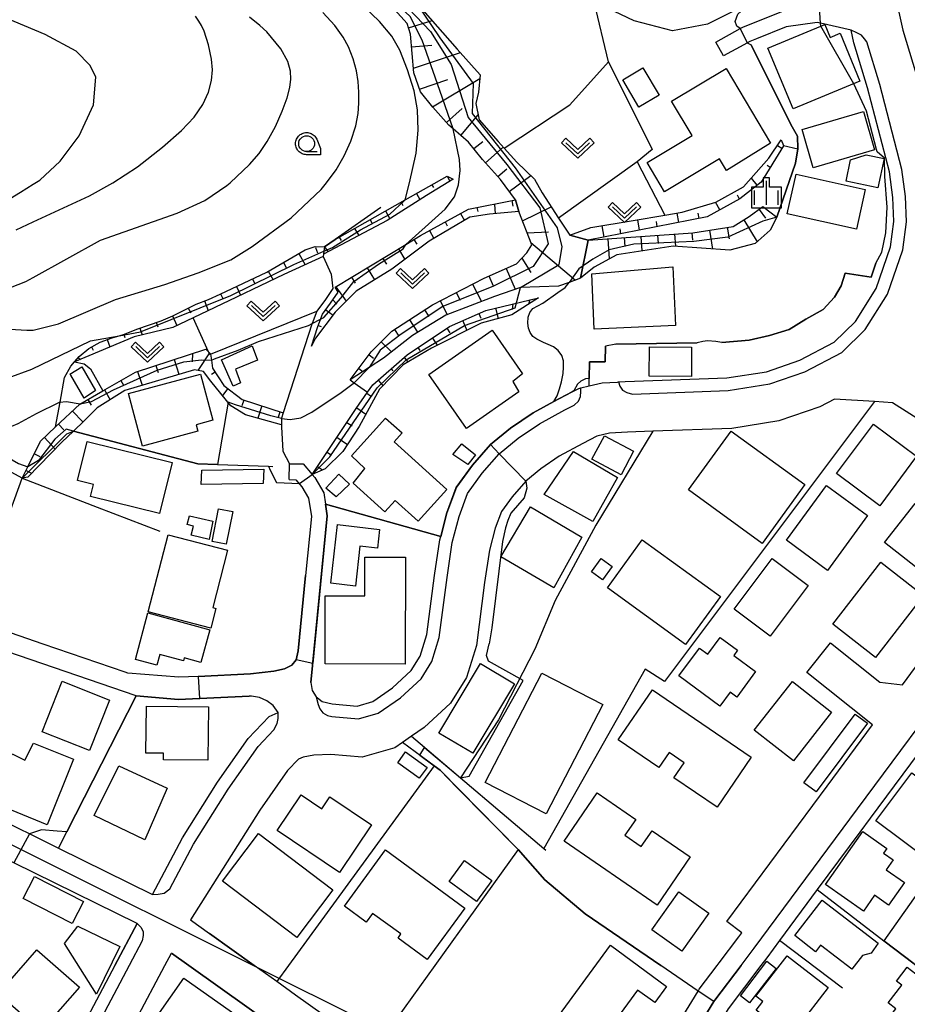
# Model space of a CAD drawing. Extents: x -8000 to -6000, y 90000 to 91500.
# Drawn here: x -6757 to -6617, y 90367 to 90522 of the extents above; entities that cross this region are included whole.
import ezdxf

# ---------------------------------------------------------------- set-up
doc = ezdxf.new("R2010")
doc.units = 0
for name, color, linetype in [('2101000', 7, 'Continuous'), ('2101001', 7, 'Continuous'), ('2103000', 6, 'Continuous'), ('2213000', 7, 'Continuous'), ('3001000', 4, 'Continuous'), ('3003000', 7, 'Continuous'), ('4265000', 1, 'Continuous'), ('5101001', 4, 'Continuous'), ('6101110', 6, 'Continuous'), ('6101120', 6, 'Continuous'), ('6101990', 6, 'Continuous'), ('6110000', 1, 'Continuous'), ('6130000', 3, 'Continuous'), ('6301000', 3, 'Continuous'), ('6302000', 3, 'Continuous'), ('6313000', 3, 'Continuous'), ('6331000', 3, 'Continuous'), ('6334000', 3, 'Continuous'), ('7101000', 2, 'Continuous'), ('7101001', 8, 'Continuous'), ('7102000', 6, 'Continuous'), ('7102001', 8, 'Continuous'), ('CLIP_BOX', 4, 'Continuous')]:
    doc.layers.add(name, color=color, linetype=linetype)

# ---------------------------------------------------------------- blocks, each defined once
blk = doc.blocks.new('631300')
at = {"layer": '6313000'}
blk.add_lwpolyline([(0.75, 0.35), (0, -0.35), (-0.75, 0.35)], dxfattribs=at)
at = {"layer": 'CLIP_BOX'}
blk.add_lwpolyline([(1.033, 0.34), (0.76, 0.633), (0, -0.076), (-0.76, 0.633), (-1.033, 0.34), (0, -0.624)], close=True, dxfattribs=at)
blk = doc.blocks.new('633100')
at = {"layer": '6331000'}
blk.add_lwpolyline([(0, -0.5), (0.67, -0.5)], dxfattribs=at)
blk.add_circle((0, 0), 0.5, dxfattribs=at)
at = {"layer": 'CLIP_BOX'}
blk.add_lwpolyline([(0.87, -0.3), (0.87, -0.7), (0, -0.7), (-0.074, -0.695), (-0.146, -0.684), (-0.216, -0.666), (-0.282, -0.64), (-0.35, -0.606), (-0.414, -0.564), (-0.469, -0.521), (-0.52, -0.469), (-0.568, -0.408), (-0.608, -0.35), (-0.64, -0.281), (-0.666, -0.214), (-0.686, -0.144), (-0.697, -0.071), (-0.699, 0.003), (-0.695, 0.075), (-0.684, 0.148), (-0.665, 0.216), (-0.64, 0.281), (-0.606, 0.349), (-0.565, 0.412), (-0.522, 0.467), (-0.467, 0.52), (-0.41, 0.568), (-0.349, 0.607), (-0.283, 0.641), (-0.215, 0.665), (-0.148, 0.684), (-0.072, 0.696), (0, 0.7), (0.074, 0.696), (0.147, 0.685), (0.219, 0.666), (0.283, 0.639), (0.355, 0.605), (0.416, 0.562), (0.472, 0.518), (0.525, 0.463), (0.57, 0.407), (0.609, 0.346), (0.646, 0.273)], close=True, dxfattribs=at)
blk = doc.blocks.new('633400')
at = {"layer": '6334000'}
for points in [[(0, -0.75), (0, 0.75)], [(-0.75, -0.75), (-0.75, 0.15)], [(0.75, -0.75), (0.75, 0.15)]]:
    blk.add_lwpolyline(points, dxfattribs=at)
at = {"layer": 'CLIP_BOX'}
blk.add_lwpolyline([(-0.95, -0.95), (0.95, -0.95), (0.95, 0.35), (0.2, 0.35), (0.2, 0.95), (-0.2, 0.95), (-0.2, 0.35), (-0.95, 0.35), (-0.95, -0.95)], dxfattribs=at)

msp = doc.modelspace()

# ---------------------------------------------------------------- linework, layer by layer
at = {"layer": '2101000', "flags": 128}
for points in [[(-6647.15, 90518.9), (-6643.32, 90521.02), (-6642.88, 90521.27), (-6636.71, 90523.72), (-6633.43, 90524.19), (-6632.87, 90524.57), (-6632.6, 90525.15), (-6632.75, 90525.67), (-6633.04, 90526.01), (-6637.1, 90526.22), (-6639.48, 90525.87), (-6641.34, 90525.34), (-6644.15, 90523.91), (-6648.47, 90521.72), (-6654.03, 90520.68), (-6660.06, 90522.24), (-6666.4, 90525.24), (-6672.68, 90531.39), (-6678.09, 90536.79), (-6680.33, 90539.03), (-6680.85, 90543.58), (-6681.05, 90545.3), (-6683.33, 90565.06)], [(-6668.52, 90464.22), (-6667.19, 90464.54), (-6665.13, 90465.04), (-6662.69, 90465.16), (-6662.53, 90465.17), (-6661.48, 90465.23), (-6645.41, 90465.8), (-6639.13, 90466.8), (-6633.88, 90468.6), (-6628.44, 90471.48), (-6625.09, 90474.71), (-6621.81, 90479.92), (-6619.56, 90486.52), (-6619.02, 90490.56), (-6619.18, 90494.34), (-6619.7, 90498.36), (-6623.16, 90511.64), (-6625.33, 90518.78), (-6625.77, 90520.77), (-6630.63, 90521.87), (-6631.15, 90521.98), (-6636.06, 90521.29), (-6640.73, 90519.43), (-6641.8, 90519), (-6642.75, 90518.48), (-6645.94, 90516.72)], [(-6708.89, 90445.88), (-6708.6, 90443.99), (-6711.19, 90417.67), (-6710.98, 90416.4), (-6710.38, 90415.4), (-6710.15, 90415.24), (-6709.41, 90414.69), (-6707.83, 90414.32), (-6703.85, 90413.95), (-6701.41, 90414.66), (-6698.29, 90416.84), (-6695.34, 90419.55), (-6693.93, 90421.82), (-6692.87, 90425.24), (-6691.64, 90434.57), (-6690.81, 90440.2), (-6690.66, 90440.76), (-6689.67, 90444.51), (-6688.2, 90448.48), (-6685.66, 90452.02), (-6682.8, 90455.27), (-6679.63, 90457.89), (-6676.06, 90460.28), (-6672.75, 90462.09), (-6671.96, 90462.52), (-6669.87, 90463.6), (-6668.82, 90464.15), (-6668.52, 90464.22)], [(-6594.86, 90446.44), (-6619.2, 90461.9), (-6622.04, 90462.07), (-6628.4, 90462.45), (-6630.7, 90461.24), (-6637.19, 90459.01), (-6644.64, 90457.83), (-6657.14, 90457.38), (-6661.13, 90457.24), (-6663.98, 90457.09), (-6666, 90456.6), (-6668.2, 90455.46), (-6671.91, 90453.43), (-6674.85, 90451.46), (-6677.22, 90449.51), (-6679.39, 90447.04), (-6681.06, 90444.7), (-6682.03, 90442.09), (-6682.96, 90438.58), (-6683.72, 90433.46), (-6685.03, 90423.52), (-6686.59, 90418.48), (-6689.11, 90414.4), (-6693.27, 90410.58), (-6695.3, 90409.17), (-6696.71, 90408.19), (-6697.92, 90407.35), (-6703.07, 90405.85), (-6708.05, 90406.31), (-6710.75, 90406.2), (-6712.42, 90405.89), (-6713.16, 90405.58), (-6714.89, 90403.76), (-6719.27, 90397.48), (-6730.24, 90380.14), (-6727.23, 90377.99)], [(-6714.6, 90452.25), (-6712.43, 90452.21), (-6710.99, 90450.57), (-6710.56, 90450.08), (-6709.15, 90447.66), (-6708.89, 90445.88)], [(-6714.64, 90449.75), (-6713.58, 90449.73), (-6712.6, 90448.61), (-6711.55, 90446.81), (-6711.12, 90443.93), (-6712.04, 90434.61)], [(-6643.17, 90372.96), (-6641.12, 90375.67), (-6624.75, 90397.72), (-6608.16, 90420.02), (-6591.46, 90441.08)], [(-6712.04, 90434.61), (-6713.21, 90422.68), (-6713.54, 90421.24), (-6714.21, 90420.39), (-6715.36, 90419.83), (-6717.03, 90419.46), (-6720.72, 90419.02), (-6729.02, 90418.64)], [(-6738.85, 90415.55), (-6770.4, 90426.37), (-6772.16, 90426.74), (-6777.64, 90427.91), (-6783.55, 90428.7), (-6787.27, 90428.95), (-6788.98, 90429.07), (-6793.93, 90430.76), (-6798, 90432.71)], [(-6729.02, 90418.64), (-6732.07, 90418.51), (-6740.15, 90419.17), (-6740.59, 90419.32), (-6753.51, 90423.75), (-6764.99, 90427.68), (-6769.6, 90429.26), (-6772.26, 90429.83), (-6777.13, 90430.87), (-6783.25, 90431.68), (-6788.38, 90432.04)], [(-6629.01, 90423.94), (-6621.2, 90417.71), (-6617.64, 90417.33), (-6612.92, 90423.68)], [(-6646.93, 90372.96), (-6646.63, 90373.36), (-6643.52, 90377.47), (-6643.03, 90378.13), (-6645.44, 90379.92), (-6629.57, 90401.3), (-6622.37, 90410.97), (-6632.75, 90419.25)], [(-6761.98, 90396.85), (-6751.11, 90391.51), (-6736.23, 90384.19), (-6731.48, 90393.14), (-6725.94, 90401.91), (-6721.11, 90408.83), (-6717.8, 90412.32), (-6716.37, 90412.91), (-6717.16, 90414.02), (-6718.17, 90414.76), (-6719.34, 90415.3), (-6720.56, 90415.52)], [(-6720.56, 90415.52), (-6720.97, 90415.5), (-6732.13, 90415), (-6738.85, 90415.55)], [(-6537.63, 90372.96), (-6590.47, 90411.03), (-6594.43, 90413.88), (-6613.98, 90386.19), (-6620.57, 90376.86)], [(-6738.67, 90379.59), (-6758.18, 90389.19), (-6774.78, 90397.35)], [(-6734.27, 90372.96), (-6733.23, 90374.9)], [(-6738.87, 90364.28), (-6734.27, 90372.96)], [(-6643.17, 90372.96), (-6647.3, 90367.49), (-6647.45, 90367.24), (-6658.69, 90348.92), (-6660.78, 90345.51), (-6661.02, 90345.12), (-6664.46, 90339.49), (-6667.53, 90334.87), (-6672.93, 90329.13), (-6682.12, 90319.7), (-6706.53, 90295.31), (-6712.48, 90289.9), (-6716.83, 90285.44)], [(-6669.74, 90336.96), (-6666.87, 90341.29), (-6663.34, 90347.07), (-6649.96, 90368.9), (-6649.78, 90369.19), (-6646.93, 90372.96)], [(-6709.27, 90365.17), (-6713.61, 90368.27)]]:
    msp.add_lwpolyline(points, dxfattribs=at)
at = {"layer": '2101001', "flags": 128}
for points in [[(-6645.94, 90516.72), (-6647.15, 90518.9)], [(-6714.64, 90449.75), (-6714.6, 90452.25)], [(-6632.75, 90419.25), (-6629.01, 90423.94)], [(-6742.19, 90372.96), (-6738.67, 90379.59)], [(-6727.23, 90377.99), (-6720.18, 90372.96)], [(-6615.8, 90373.19), (-6620.57, 90376.86)], [(-6733.23, 90374.9), (-6730.51, 90372.96)], [(-6742.19, 90372.96), (-6748.97, 90360.18), (-6749.29, 90359.64)], [(-6730.51, 90372.96), (-6720.97, 90366.15), (-6701.28, 90352.1), (-6673.86, 90332.53)], [(-6713.61, 90368.27), (-6716.59, 90370.39), (-6720.18, 90372.96)]]:
    msp.add_lwpolyline(points, dxfattribs=at)
at = {"layer": '2103000', "flags": 128}
msp.add_lwpolyline([(-6700.11, 90492.73), (-6707.35, 90487.71), (-6709.04, 90486.54), (-6709.13, 90485.85), (-6709.19, 90485.35), (-6709.23, 90485), (-6707.98, 90482.22), (-6707.7, 90479.94), (-6708.89, 90478.2), (-6710.26, 90476.36), (-6710.98, 90474.39), (-6711.02, 90474.29), (-6715.58, 90460.27), (-6715.85, 90459.45), (-6715.86, 90458.42), (-6715.86, 90458.06), (-6715.62, 90454.25), (-6714.6, 90452.25)], dxfattribs=at)
at = {"layer": '2213000', "flags": 128}
for points in [[(-6612.45, 90550.96), (-6613, 90550.89), (-6613.71, 90550.73), (-6614.25, 90550.27), (-6618.26, 90538.51), (-6618.9, 90535.83), (-6619.4, 90532.02), (-6619.3, 90528.63), (-6617.58, 90520.8), (-6615.46, 90513.82), (-6615.36, 90513.42), (-6615.08, 90512.8), (-6614.67, 90512.41), (-6614.1, 90512.04), (-6613.42, 90511.94)], [(-6662.53, 90465.17), (-6662.35, 90464.51), (-6661.92, 90463.86), (-6661.21, 90463.49), (-6660.33, 90463.27), (-6645.22, 90463.81), (-6638.64, 90464.86), (-6633.09, 90466.76), (-6627.25, 90469.84), (-6623.53, 90473.44), (-6619.99, 90479.06), (-6617.61, 90486.06), (-6617.01, 90490.47), (-6617.18, 90494.51), (-6617.73, 90498.74), (-6621.24, 90512.19), (-6623.29, 90518.93), (-6623.67, 90519.43), (-6624.12, 90519.98), (-6624.86, 90520.35), (-6625.77, 90520.77)], [(-6710.38, 90415.4), (-6710.02, 90414.2), (-6709.77, 90413.51), (-6709.3, 90412.89), (-6708.59, 90412.47), (-6707.89, 90412.32), (-6703.65, 90411.93), (-6700.54, 90412.83), (-6697.03, 90415.27), (-6693.78, 90418.26), (-6692.09, 90420.99), (-6690.91, 90424.81), (-6689.66, 90434.29), (-6688.85, 90439.8), (-6687.76, 90443.9), (-6686.41, 90447.54), (-6684.1, 90450.78), (-6681.4, 90453.83), (-6678.44, 90456.28), (-6675.02, 90458.56), (-6671.02, 90460.76), (-6669.57, 90461.51), (-6668.9, 90462.12), (-6668.58, 90462.89), (-6668.51, 90463.67), (-6668.52, 90464.22)], [(-6736.23, 90384.19), (-6735.32, 90384.21), (-6734.38, 90384.37), (-6733.5, 90385.07), (-6729.75, 90392.13), (-6724.27, 90400.8), (-6719.55, 90407.56), (-6717.06, 90410.19), (-6716.55, 90411.19), (-6716.38, 90411.99), (-6716.37, 90412.91)], [(-6738.67, 90379.59), (-6738.07, 90379.01), (-6737.71, 90378.33), (-6737.72, 90377.69), (-6737.88, 90376.82), (-6739.93, 90372.96), (-6747.22, 90359.21), (-6751.55, 90351.75), (-6756.98, 90347.5), (-6762.62, 90345.97), (-6769.23, 90345.62), (-6784.5, 90345.78), (-6787.99, 90345.69), (-6791.03, 90344.08), (-6800.86, 90336.31), (-6802.37, 90336.31), (-6803.5, 90336.77)]]:
    msp.add_lwpolyline(points, dxfattribs=at)
at = {"layer": '3001000', "flags": 128}
for points in [[(-6634.93, 90508.33), (-6638.91, 90517.93), (-6629.93, 90521.65), (-6629.09, 90519.63), (-6627.51, 90520.29), (-6624.37, 90512.7)], [(-6658.68, 90514.82), (-6656.14, 90510.5), (-6659.34, 90508.62), (-6661.87, 90512.95)], [(-6645.49, 90498.61), (-6646.58, 90500.43), (-6655.29, 90495.25), (-6658.03, 90499.87), (-6650.9, 90504.11), (-6654.15, 90509.57), (-6645.51, 90514.7), (-6638.5, 90502.9)], [(-6622.05, 90501.85), (-6631.79, 90499.03), (-6633.52, 90505.1), (-6623.78, 90507.92)], [(-6624.92, 90489.32), (-6635.86, 90491.75), (-6634.46, 90498.01), (-6623.53, 90495.57)], [(-6666.77, 90482.27), (-6653.96, 90483.35), (-6653.56, 90474.08), (-6666.4, 90473.53)], [(-6677.71, 90466.47), (-6679.28, 90465.24), (-6678.33, 90463.61), (-6686.61, 90457.84), (-6692.56, 90466.37), (-6682.52, 90473.37)], [(-6725.34, 90468.69), (-6720.48, 90470.88), (-6719.66, 90468.61), (-6723.12, 90467.2), (-6722.31, 90465.04), (-6723.47, 90464.52)], [(-6747.4, 90467.58), (-6745.24, 90463.84), (-6747.04, 90462.63), (-6749.16, 90466.23), (-6749.3, 90466.42)], [(-6740.03, 90463.36), (-6728.64, 90466.42), (-6726.68, 90459.12), (-6729.36, 90458.4), (-6729.09, 90457.4), (-6737.8, 90455.05)], [(-6694.23, 90443.15), (-6697.87, 90446.42), (-6699.48, 90444.63), (-6704.52, 90449.16), (-6702.65, 90451.48), (-6704.75, 90453.5), (-6699.39, 90459.47), (-6696.76, 90457.11), (-6698.03, 90455.69), (-6689.69, 90448.2)], [(-6628.06, 90450.7), (-6622.22, 90458.51), (-6615.4, 90453.42), (-6621.24, 90445.61)], [(-6644.72, 90457.42), (-6633.08, 90448.96), (-6639.85, 90439.65), (-6651.49, 90448.11)], [(-6733.14, 90452.44), (-6735.13, 90444.37), (-6746.04, 90447.06), (-6745.57, 90448.97), (-6748.1, 90449.59), (-6746.58, 90455.75)], [(-6687.34, 90455.39), (-6685.16, 90453.67), (-6686.4, 90452.12), (-6688.77, 90453.72)], [(-6666.63, 90443.13), (-6674.29, 90447.39), (-6669.68, 90454.18), (-6662.72, 90450.08)], [(-6708.83, 90448.4), (-6706.78, 90450.6), (-6705.08, 90449), (-6707.18, 90447.01)], [(-6635.99, 90440.15), (-6629.65, 90448.8), (-6623.18, 90444.05), (-6629.51, 90435.4)], [(-6612.91, 90433.85), (-6620.47, 90439.81), (-6615.61, 90445.98), (-6610.32, 90441.81), (-6611.1, 90440.79), (-6608.84, 90439.01)], [(-6726.81, 90439.97), (-6725.81, 90445.14), (-6723.56, 90444.7), (-6724.57, 90439.54)], [(-6668.34, 90440.64), (-6672.79, 90432.63), (-6681.16, 90437.52), (-6676.47, 90445.45)], [(-6726.72, 90443.15), (-6727.26, 90440.26), (-6730.11, 90440.94), (-6729.76, 90442.4), (-6730.75, 90442.63), (-6730.41, 90444.03)], [(-6708.04, 90433.37), (-6706.96, 90442.65), (-6700.32, 90441.88), (-6700.66, 90438.9), (-6703.43, 90439.22), (-6704.16, 90432.92)], [(-6736.91, 90428.82), (-6733.77, 90441.02), (-6724.37, 90438.61), (-6726.71, 90429.52), (-6726.2, 90429.39), (-6727, 90426.28)], [(-6658.78, 90440.24), (-6646.42, 90431.29), (-6651.93, 90423.67), (-6664.3, 90432.62)], [(-6708.91, 90431.35), (-6702.65, 90431.35), (-6702.64, 90437.48), (-6696.25, 90437.48), (-6696.27, 90420.58), (-6708.92, 90420.6)], [(-6666.81, 90435.16), (-6665.3, 90437.25), (-6663.57, 90436), (-6665.08, 90433.91)], [(-6644.27, 90429.27), (-6638.27, 90437.29), (-6632.58, 90433.03), (-6638.58, 90425.01)], [(-6614.29, 90431.41), (-6621.9, 90421.64), (-6628.65, 90426.9), (-6621.04, 90436.67)], [(-6736.97, 90428.66), (-6727.18, 90426.02), (-6728.58, 90420.83), (-6731.23, 90421.55), (-6731.36, 90421.08), (-6735.08, 90422.09), (-6735.54, 90420.39), (-6738.95, 90421.31)], [(-6646.54, 90413.95), (-6652.99, 90418.71), (-6649.75, 90423.11), (-6648.43, 90422.13), (-6646.46, 90424.8), (-6643.72, 90422.79), (-6644.32, 90421.96), (-6640.86, 90419.42), (-6643.84, 90415.37), (-6644.91, 90416.16)], [(-6679.01, 90417.48), (-6685.57, 90406.48), (-6690.95, 90409.69), (-6684.39, 90420.69)], [(-6753.7, 90409.86), (-6750.54, 90417.86), (-6743.04, 90414.9), (-6746.2, 90406.9)], [(-6683.63, 90401.89), (-6674.67, 90419.17), (-6665.05, 90414.18), (-6674.01, 90396.9)], [(-6641.08, 90410.16), (-6635.05, 90417.85), (-6628.84, 90412.99), (-6634.87, 90405.29)], [(-6657.18, 90416.52), (-6641.55, 90405.88), (-6646.94, 90397.95), (-6653.78, 90402.61), (-6652.16, 90404.98), (-6654.54, 90406.6), (-6656.16, 90404.23), (-6662.58, 90408.6)], [(-6737.2, 90413.94), (-6727.41, 90413.85), (-6727.49, 90405.41), (-6734.51, 90405.47), (-6734.5, 90406.5), (-6737.27, 90406.52)], [(-6748.72, 90405.53), (-6752.9, 90395.2), (-6761.55, 90398.69), (-6758.43, 90406.41), (-6756.45, 90405.41), (-6755.04, 90408.08)], [(-6694.08, 90402.57), (-6697.45, 90404.97), (-6696.21, 90406.69), (-6692.79, 90404.23)], [(-6745.45, 90396.64), (-6741.55, 90404.5), (-6733.92, 90400.95), (-6737.45, 90392.83)], [(-6613.29, 90389.41), (-6621.83, 90395.79), (-6616.17, 90403.38), (-6607.63, 90397), (-6609.74, 90394.18), (-6613.35, 90396.89), (-6615.11, 90394.54), (-6611.48, 90391.83)], [(-6706.69, 90387.65), (-6716.54, 90394.3), (-6712.73, 90399.94), (-6709.45, 90397.73), (-6708.18, 90399.61), (-6701.61, 90395.17)], [(-6656.42, 90382.49), (-6671.16, 90392.62), (-6665.92, 90400.24), (-6659.8, 90396.03), (-6661.53, 90393.52), (-6658.94, 90391.73), (-6657.21, 90394.25), (-6651.19, 90390.11)], [(-6719.46, 90393.81), (-6707.7, 90384.91), (-6713.41, 90377.37), (-6725.17, 90386.27)], [(-6629.81, 90385.74), (-6623.92, 90394.11), (-6620.12, 90391.44), (-6620.64, 90390.71), (-6619.12, 90389.64), (-6620.22, 90388.07), (-6617.33, 90386.04), (-6619.83, 90382.49), (-6622.04, 90384.05), (-6623.81, 90381.52)], [(-6692.81, 90373.91), (-6697.4, 90377.27), (-6696.98, 90377.96), (-6701.47, 90381.18), (-6702.47, 90379.81), (-6705.89, 90382.32), (-6699.4, 90391.2), (-6686.87, 90382.02)], [(-6689.32, 90386.21), (-6686.88, 90389.54), (-6682.57, 90386.38), (-6685.02, 90383.05)], [(-6754.92, 90387.03), (-6747.13, 90383.05), (-6748.92, 90379.56), (-6756.7, 90383.54)], [(-6652.55, 90375.2), (-6657.29, 90378.59), (-6653, 90384.61), (-6648.25, 90381.22)], [(-6621.46, 90376.45), (-6622.59, 90374.88), (-6623.96, 90374.52), (-6625.63, 90372.34), (-6630.59, 90376.15), (-6631.37, 90375.13), (-6634.67, 90377.67), (-6630.36, 90383.28)], [(-6745.08, 90368.42), (-6750.18, 90376.41), (-6748.05, 90379.16), (-6741.42, 90375.93)], [(-6654.94, 90369.65), (-6656.82, 90367.08), (-6659.52, 90369.06), (-6668.05, 90357.45), (-6674.22, 90361.99), (-6663.81, 90376.16)], [(-6754.51, 90375.42), (-6747.79, 90369.52), (-6753.91, 90362.56), (-6760.63, 90368.46)], [(-6634.17, 90363.26), (-6635.65, 90364.4), (-6636.83, 90362.87), (-6640.78, 90365.9), (-6639.74, 90367.25), (-6640.82, 90368.08), (-6635.89, 90374.49), (-6629.38, 90369.49)], [(-6619.09, 90365.58), (-6618.69, 90366.11), (-6619.9, 90367.04), (-6617.75, 90369.85), (-6618.56, 90370.48), (-6616.88, 90372.66), (-6614.17, 90370.58), (-6613.91, 90370.93), (-6608.59, 90366.84), (-6609.11, 90366.17), (-6608.43, 90365.64), (-6611.93, 90361.09), (-6612.46, 90361.49), (-6612.95, 90360.86)], [(-6722.85, 90365), (-6727.99, 90357.64), (-6730.37, 90359.31), (-6729.41, 90360.69), (-6735.49, 90364.94), (-6731.31, 90370.92)]]:
    msp.add_lwpolyline(points, close=True, dxfattribs=at)
at = {"layer": '3003000', "flags": 128}
for points in [[(-6621.55, 90495.83), (-6626.55, 90496.9), (-6625.88, 90500.29), (-6623.37, 90501.09), (-6620.53, 90500.51)], [(-6657.66, 90470.72), (-6651, 90470.68), (-6651.03, 90466.06), (-6657.69, 90466.1)], [(-6662.15, 90450.5), (-6666.74, 90452.96), (-6664.75, 90456.68), (-6660.16, 90454.21)], [(-6728.44, 90451.22), (-6718.65, 90451.37), (-6718.73, 90449.12), (-6728.52, 90448.98)], [(-6633.25, 90401.83), (-6625.11, 90412.67), (-6623.17, 90411.22), (-6631.31, 90400.38)], [(-6643.28, 90368.16), (-6639.1, 90373.61), (-6637.64, 90372.49), (-6641.83, 90367.04)]]:
    msp.add_lwpolyline(points, close=True, dxfattribs=at)
at = {"layer": '4265000', "flags": 128}
msp.add_lwpolyline([(-6936.46, 90480.73), (-6671.46, 90348.59)], dxfattribs=at)
at = {"layer": '5101001', "flags": 128}
for points in [[(-6643.17, 90372.96), (-6641.12, 90375.67), (-6624.75, 90397.72), (-6608.16, 90420.02), (-6591.46, 90441.08)], [(-6588.99, 90440.16), (-6606.18, 90418.5), (-6622.74, 90396.23), (-6624.38, 90394.03), (-6631.11, 90384.96), (-6637.1, 90376.89), (-6639.11, 90374.18), (-6640.04, 90372.96)], [(-6716.83, 90285.44), (-6712.48, 90289.9), (-6706.53, 90295.31), (-6682.12, 90319.7), (-6672.93, 90329.13), (-6667.53, 90334.87), (-6664.46, 90339.49), (-6661.02, 90345.12), (-6660.78, 90345.51), (-6658.69, 90348.92), (-6647.45, 90367.24), (-6647.3, 90367.49), (-6643.17, 90372.96)], [(-6640.04, 90372.96), (-6645.23, 90366.08), (-6645.7, 90365.32), (-6648.85, 90360.18), (-6656.6, 90347.55), (-6658.65, 90344.2), (-6658.87, 90343.84), (-6662.35, 90338.15), (-6665.56, 90333.31), (-6671.11, 90327.42), (-6680.33, 90317.96), (-6704.8, 90293.5), (-6710.74, 90288.1), (-6714.98, 90283.75)]]:
    msp.add_lwpolyline(points, dxfattribs=at)
at = {"layer": '6101110', "flags": 128}
for points in [[(-6704.96, 90465.52), (-6701.68, 90469.91), (-6698.38, 90473.19), (-6691.97, 90477.35), (-6683.8, 90481.6), (-6678.69, 90483.82), (-6677.07, 90485.58), (-6676.27, 90486.83), (-6678.3, 90492.14), (-6678.84, 90493.94), (-6681.21, 90497.18), (-6684.05, 90500.35), (-6686.26, 90503.09), (-6688.72, 90505.18), (-6689.4, 90505.76), (-6691.92, 90508.62), (-6693.88, 90511.04), (-6694.9, 90514.04), (-6695.44, 90520.16), (-6695.95, 90521.85), (-6701.97, 90528.52)], [(-6636.8, 90503.42), (-6636.48, 90502.54), (-6636.46, 90502.49), (-6639.99, 90496.76), (-6643.35, 90494.11), (-6648.52, 90491.26), (-6667.36, 90487.56), (-6670.27, 90488.37)], [(-6748.57, 90468.36), (-6747.85, 90469.19), (-6746.31, 90470.48), (-6744.53, 90471.47), (-6742.62, 90472.16), (-6741.5, 90472.48), (-6740.65, 90472.72), (-6738.72, 90473.51), (-6734.87, 90474.82), (-6733, 90475.63), (-6729.35, 90477.47), (-6727.37, 90478.22), (-6725.52, 90479.06), (-6718.18, 90482.54), (-6712.1, 90486.05), (-6710.54, 90486.61), (-6709.04, 90486.54), (-6707.35, 90487.71), (-6696.29, 90493.95), (-6689.66, 90497.69), (-6688.72, 90497.2)], [(-6711.09, 90470.85), (-6710.07, 90473.96), (-6709.37, 90475.88), (-6708.07, 90477.61), (-6706.87, 90479.37), (-6707.35, 90480.14), (-6696.18, 90486.91), (-6693.85, 90488.32), (-6686.29, 90492.51), (-6678.84, 90493.94)], [(-6668.54, 90481.57), (-6667.36, 90487.56), (-6650.79, 90488.77), (-6644.43, 90489.76), (-6641.86, 90491.3), (-6639.74, 90492.88)], [(-6710.99, 90450.57), (-6704.03, 90460.98), (-6702.23, 90463.54), (-6701.39, 90464.73), (-6695.98, 90469.45), (-6689.26, 90473.93), (-6683.52, 90476.47), (-6675.19, 90478.49)], [(-6756.83, 90449.96), (-6755.94, 90451.76), (-6753.94, 90455.82), (-6751.56, 90458.06), (-6747.72, 90461.68), (-6744.07, 90463.78), (-6738.94, 90466.74), (-6727.83, 90470.37), (-6727.36, 90469.92), (-6727.07, 90469.63), (-6727.06, 90469.56), (-6726.92, 90468.62), (-6726.74, 90467.38), (-6724.97, 90464.64), (-6722.08, 90462.4), (-6715.58, 90460.27), (-6715.85, 90459.45), (-6715.86, 90458.42)]]:
    msp.add_lwpolyline(points, dxfattribs=at)
at = {"layer": '6101120', "flags": 128}
for points in [[(-6693.49, 90523.92), (-6688.04, 90517.78), (-6684.43, 90513.72), (-6684.68, 90510.98), (-6685.11, 90509.16), (-6684.59, 90506.6), (-6681.57, 90503.18), (-6680.62, 90502.13), (-6678.6, 90499.89), (-6675.83, 90497.22), (-6674.63, 90495.04), (-6672.03, 90491.06), (-6670.27, 90488.37), (-6667.36, 90487.56), (-6668.54, 90481.57), (-6670.35, 90480.91), (-6672.03, 90480.3), (-6678.04, 90480.13), (-6682.16, 90478.67), (-6689.83, 90475.74), (-6695.13, 90472.52), (-6699.73, 90468.93), (-6702, 90467.45), (-6704.96, 90465.52)], [(-6670.27, 90488.37), (-6666.9, 90489.58), (-6660.22, 90490.69), (-6655.2, 90491.53), (-6652.47, 90491.99), (-6647.16, 90493.58), (-6642.8, 90495.99), (-6638.76, 90500.52), (-6636.8, 90503.42)], [(-6688.72, 90497.2), (-6692.89, 90494.67), (-6699.12, 90490.69), (-6709.19, 90485.35), (-6709.23, 90485), (-6715.46, 90482.14), (-6722.94, 90478.59), (-6729.81, 90475.32), (-6733.04, 90473.78), (-6739.16, 90472.3), (-6748.57, 90468.36)], [(-6678.84, 90493.94), (-6678.3, 90492.14), (-6682.93, 90491.67), (-6686.05, 90491.21), (-6692.47, 90487.42), (-6698.38, 90483), (-6704.05, 90479.53), (-6707.35, 90476.19), (-6710.45, 90472.11), (-6711.09, 90470.85)], [(-6639.74, 90492.88), (-6637.53, 90491.24), (-6638.54, 90489.16), (-6640.94, 90487.04), (-6644.92, 90485.99), (-6653.91, 90486.62), (-6662.81, 90485.29), (-6666.42, 90483.33), (-6668.54, 90481.57)], [(-6675.19, 90478.49), (-6679.44, 90475.78), (-6684.29, 90474.45), (-6692.12, 90470.52), (-6696.6, 90467.9), (-6700.37, 90464.06), (-6703.57, 90458.14), (-6706.12, 90454.2), (-6708.95, 90451.43), (-6710.99, 90450.57)], [(-6715.86, 90458.42), (-6721.56, 90459.97), (-6723.83, 90461.39), (-6727.04, 90465.31), (-6728.18, 90466.81), (-6729.62, 90467.11), (-6740.61, 90463.85), (-6744.97, 90461.07), (-6747.07, 90459.04), (-6748.75, 90457.42), (-6750.56, 90455.66), (-6755.97, 90450.12), (-6756.83, 90449.96)]]:
    msp.add_lwpolyline(points, dxfattribs=at)
at = {"layer": '6101990', "flags": 128}
for points in [[(-6695.74, 90521.17), (-6692.04, 90522.29)], [(-6695.26, 90518.13), (-6692.05, 90518.41)], [(-6694.96, 90514.79), (-6687.56, 90517.25)], [(-6694.02, 90511.45), (-6689.56, 90512.96)], [(-6691.96, 90508.66), (-6684.48, 90513.14)], [(-6689.77, 90506.17), (-6687.27, 90508.37)], [(-6687.49, 90504.13), (-6684.75, 90507.37)], [(-6685.43, 90502.06), (-6684.01, 90503.2)], [(-6683.56, 90499.81), (-6680.78, 90502.3)], [(-6636.72, 90502.07), (-6637.42, 90502.5)], [(-6636.48, 90502.54), (-6636.39, 90502.57)], [(-6681.61, 90497.63), (-6680.22, 90498.88)], [(-6638.56, 90499.08), (-6639.04, 90499.38)], [(-6689.66, 90497.69), (-6689.21, 90496.9)], [(-6679.83, 90495.28), (-6676.42, 90497.78)], [(-6640.62, 90496.26), (-6641.53, 90497.41)], [(-6692.08, 90496.33), (-6691.83, 90495.89)], [(-6694.5, 90494.96), (-6693.95, 90493.99)], [(-6643.42, 90494.07), (-6643.75, 90494.68)], [(-6696.94, 90493.59), (-6696.63, 90493.04)], [(-6684.93, 90492.77), (-6684.8, 90492.09)], [(-6682.17, 90493.3), (-6682.06, 90491.76)], [(-6679.41, 90493.83), (-6679.24, 90492.94)], [(-6677.73, 90490.65), (-6673.22, 90492.87)], [(-6646.53, 90492.36), (-6647.2, 90493.57)], [(-6640.32, 90492.45), (-6639.29, 90491.07)], [(-6701.84, 90490.82), (-6701.49, 90490.22)], [(-6699.38, 90492.21), (-6698.69, 90490.97)], [(-6687.53, 90491.82), (-6686.91, 90490.71)], [(-6659.22, 90489.16), (-6659.51, 90490.81)], [(-6653.01, 90490.38), (-6653.26, 90491.86)], [(-6649.78, 90491.02), (-6649.95, 90491.86)], [(-6642.71, 90490.79), (-6640.63, 90487.31)], [(-6704.28, 90489.45), (-6703.63, 90488.3)], [(-6689.98, 90490.46), (-6689.65, 90489.87)], [(-6664.83, 90488.06), (-6665.14, 90489.87)], [(-6662.16, 90488.58), (-6662.31, 90489.38)], [(-6656.43, 90489.71), (-6656.56, 90490.53)], [(-6645.34, 90489.62), (-6645.06, 90487.82)], [(-6706.72, 90488.07), (-6706.41, 90487.53)], [(-6694.89, 90487.69), (-6694.46, 90486.97)], [(-6692.44, 90489.1), (-6691.74, 90487.85)], [(-6677, 90488.75), (-6673.63, 90488.88)], [(-6664.25, 90487.79), (-6664.02, 90484.64)], [(-6661.66, 90487.98), (-6661.56, 90486.59)], [(-6659.04, 90488.17), (-6658.87, 90485.88)], [(-6656.37, 90488.36), (-6656.28, 90487.05)], [(-6653.67, 90488.56), (-6653.53, 90486.59)], [(-6650.93, 90488.76), (-6650.85, 90487.58)], [(-6648.17, 90489.18), (-6647.7, 90486.18)], [(-6710.45, 90486.41), (-6710.15, 90485.57)], [(-6709.04, 90486.54), (-6708.48, 90485.72)], [(-6697.34, 90486.21), (-6696.33, 90484.54)], [(-6676.42, 90487.24), (-6669.37, 90481.27)], [(-6713.11, 90485.46), (-6712.09, 90483.69)], [(-6699.8, 90484.71), (-6699.23, 90483.77)], [(-6677.83, 90484.75), (-6676.43, 90482.45)], [(-6715.54, 90484.06), (-6715.09, 90483.29)], [(-6702.27, 90483.22), (-6701.13, 90481.32)], [(-6680.32, 90483.11), (-6678.9, 90479.83)], [(-6720.45, 90481.46), (-6720.12, 90480.77)], [(-6717.95, 90482.67), (-6717.17, 90481.33)], [(-6704.75, 90481.72), (-6704.17, 90480.77)], [(-6683.03, 90481.93), (-6682.35, 90480.38)], [(-6722.96, 90480.28), (-6722.3, 90478.9)], [(-6707.25, 90480.21), (-6705.62, 90477.95)], [(-6685.65, 90480.64), (-6684.21, 90477.88)], [(-6725.47, 90479.09), (-6725.14, 90478.39)], [(-6688.21, 90479.31), (-6687.57, 90478.08)], [(-6730.58, 90476.85), (-6730.19, 90476.09)], [(-6728.02, 90477.97), (-6727.44, 90476.45)], [(-6707.72, 90478.13), (-6707.1, 90477.45)], [(-6690.75, 90477.99), (-6689.63, 90475.82)], [(-6681.99, 90476.84), (-6681.59, 90475.19)], [(-6679.28, 90477.5), (-6679.36, 90476.64)], [(-6676.57, 90478.16), (-6676.8, 90477.47)], [(-6733.07, 90475.6), (-6732.41, 90474.08)], [(-6708.84, 90476.59), (-6707.69, 90475.74)], [(-6693.21, 90476.55), (-6692.54, 90475.52)], [(-6684.63, 90475.98), (-6684.31, 90475.25)], [(-6738.24, 90473.67), (-6737.87, 90472.61)], [(-6735.64, 90474.56), (-6735.42, 90473.91)], [(-6710.02, 90474.11), (-6709.59, 90473.96)], [(-6695.6, 90475), (-6694.31, 90473.02)], [(-6687.18, 90474.85), (-6686.51, 90473.33)], [(-6740.78, 90472.69), (-6740.64, 90472.21)], [(-6697.99, 90473.44), (-6697.31, 90472.4)], [(-6691.98, 90472.12), (-6691.22, 90470.97)], [(-6689.68, 90473.65), (-6689.21, 90472.93)], [(-6745.88, 90470.72), (-6745.6, 90470.22)], [(-6743.4, 90471.88), (-6742.97, 90470.7)], [(-6710.86, 90471.54), (-6710.75, 90471.5)], [(-6700.06, 90471.51), (-6698.47, 90469.91)], [(-6694.26, 90470.6), (-6693.94, 90470.12)], [(-6747.98, 90469.04), (-6747.64, 90468.75)], [(-6729.94, 90469.68), (-6729.95, 90468.34)], [(-6727.23, 90469.78), (-6729.06, 90466.99)], [(-6702, 90469.48), (-6701.27, 90468.94)], [(-6696.46, 90469.03), (-6695.86, 90468.34)], [(-6735.74, 90467.78), (-6735.37, 90466.65)], [(-6732.84, 90468.73), (-6732.08, 90466.38)], [(-6738.62, 90466.84), (-6737.9, 90464.65)], [(-6726.32, 90466.72), (-6726.92, 90466.33)], [(-6703.63, 90467.29), (-6702.98, 90466.81)], [(-6698.5, 90467.25), (-6698.21, 90466.91)], [(-6741.24, 90465.41), (-6740.81, 90464.66)], [(-6700.56, 90465.45), (-6699.83, 90464.62)], [(-6743.84, 90463.91), (-6742.94, 90462.36)], [(-6724.34, 90464.15), (-6725.19, 90463.05)], [(-6702.34, 90463.38), (-6701.76, 90462.97)], [(-6746.46, 90462.4), (-6745.95, 90461.51)], [(-6721.81, 90462.32), (-6722.11, 90461.41)], [(-6718.96, 90461.38), (-6719.6, 90459.44)], [(-6748.89, 90460.58), (-6747.26, 90458.85)], [(-6716.09, 90460.43), (-6716.38, 90459.54)], [(-6703.95, 90461.1), (-6702.52, 90460.1)], [(-6751.11, 90458.49), (-6750.28, 90457.6)], [(-6705.51, 90458.77), (-6704.69, 90458.22)], [(-6753.34, 90456.38), (-6751.63, 90454.56)], [(-6707.08, 90456.43), (-6705.41, 90455.31)], [(-6754.92, 90453.84), (-6754.05, 90453.41)], [(-6708.64, 90454.09), (-6707.92, 90453.62)], [(-6756.23, 90451.18), (-6755.35, 90450.75)], [(-6710.17, 90451.8), (-6709.35, 90451.26)]]:
    msp.add_lwpolyline(points, dxfattribs=at)
at = {"layer": '6110000', "flags": 128}
for points in [[(-6637.53, 90491.24), (-6634.56, 90499.78), (-6634.17, 90502.02), (-6634.24, 90504.02), (-6635.32, 90505.84), (-6641.59, 90518.45)], [(-6646.19, 90471.43), (-6641.86, 90471.79), (-6638.66, 90472.52), (-6635.55, 90473.46), (-6632.92, 90475.08), (-6630.17, 90476.63), (-6628.41, 90478.57), (-6627.32, 90480.35), (-6626.69, 90482.37), (-6622.61, 90481.73), (-6621.83, 90483.97)], [(-6667.19, 90464.54), (-6667.18, 90465.71), (-6667.16, 90468.33), (-6664.66, 90468.38), (-6664.58, 90470.81)], [(-6662.95, 90471.14), (-6650.13, 90471.34)], [(-6710.15, 90415.24), (-6709.41, 90414.69), (-6707.83, 90414.32), (-6703.85, 90413.95), (-6701.41, 90414.66), (-6698.29, 90416.84), (-6695.34, 90419.55), (-6693.93, 90421.82), (-6692.87, 90425.24), (-6691.64, 90434.57), (-6690.81, 90440.2), (-6690.66, 90440.76), (-6689.67, 90444.51), (-6688.2, 90448.48), (-6685.66, 90452.02), (-6682.8, 90455.27), (-6679.63, 90457.89), (-6676.06, 90460.28), (-6672.75, 90462.09), (-6671.96, 90462.52), (-6669.87, 90463.6), (-6668.82, 90464.15), (-6668.52, 90464.22)], [(-6748.75, 90457.42), (-6729.09, 90452.23), (-6725.94, 90452.12), (-6717.92, 90451.86), (-6717.2, 90451.83)], [(-6764.99, 90427.68), (-6762.65, 90434.08), (-6756.83, 90449.96)], [(-6756.83, 90449.96), (-6744.99, 90445.4), (-6735.07, 90441.58)], [(-6711.19, 90417.67), (-6708.6, 90443.99), (-6708.89, 90445.88)], [(-6708.89, 90445.88), (-6690.66, 90440.76)], [(-6643.17, 90372.96), (-6641.12, 90375.67), (-6624.75, 90397.72), (-6608.16, 90420.02), (-6591.46, 90441.08)], [(-6588.99, 90440.16), (-6606.18, 90418.5), (-6622.74, 90396.23), (-6624.38, 90394.03), (-6631.11, 90384.96), (-6637.1, 90376.89), (-6639.11, 90374.18), (-6640.04, 90372.96)], [(-6713.21, 90422.68), (-6712.04, 90434.61)], [(-6720.72, 90419.02), (-6717.03, 90419.46), (-6715.36, 90419.83), (-6714.21, 90420.39), (-6713.54, 90421.24), (-6713.21, 90422.68)], [(-6729.02, 90418.64), (-6720.72, 90419.02)], [(-6751.11, 90391.51), (-6738.85, 90415.55)], [(-6738.85, 90415.55), (-6732.13, 90415), (-6720.97, 90415.5)], [(-6695.3, 90409.17), (-6693.93, 90408.01), (-6687.56, 90402.61), (-6674.35, 90391.42), (-6674.06, 90391.18)], [(-6678.43, 90391.26), (-6690.77, 90403.82), (-6691.69, 90404.5), (-6696.71, 90408.19)], [(-6655.88, 90372.96), (-6667.81, 90381.13), (-6674.21, 90386.47), (-6678.43, 90391.26)], [(-6716.83, 90285.44), (-6712.48, 90289.9), (-6706.53, 90295.31), (-6682.12, 90319.7), (-6672.93, 90329.13), (-6667.53, 90334.87), (-6664.46, 90339.49), (-6661.02, 90345.12), (-6660.78, 90345.51), (-6658.69, 90348.92), (-6647.45, 90367.24), (-6647.3, 90367.49), (-6643.17, 90372.96)], [(-6640.04, 90372.96), (-6645.23, 90366.08), (-6645.7, 90365.32), (-6648.85, 90360.18), (-6656.6, 90347.55), (-6658.65, 90344.2), (-6658.87, 90343.84), (-6662.35, 90338.15), (-6665.56, 90333.31), (-6671.11, 90327.42), (-6680.33, 90317.96), (-6704.8, 90293.5), (-6710.74, 90288.1), (-6714.98, 90283.75)]]:
    msp.add_lwpolyline(points, dxfattribs=at)
at = {"layer": '6130000', "flags": 128}
for points in [[(-6622.04, 90462.07), (-6655.26, 90417.85), (-6658.32, 90419.8), (-6674.35, 90391.42)], [(-6657.14, 90457.38), (-6666.13, 90442.54), (-6672.59, 90430.64), (-6675.8, 90422.92), (-6681.55, 90411.79), (-6687.56, 90402.61)], [(-6691.69, 90404.5), (-6714.71, 90372.96), (-6716.59, 90370.39)], [(-6678.43, 90391.26), (-6691.57, 90372.96), (-6701.27, 90359.46), (-6709.27, 90365.17)], [(-6631.11, 90384.96), (-6620.57, 90376.86), (-6615.8, 90373.19), (-6615.5, 90372.96)], [(-6738.67, 90379.59), (-6742.19, 90372.96), (-6748.97, 90360.18), (-6749.29, 90359.64)], [(-6713.61, 90368.27), (-6716.59, 90370.39), (-6720.18, 90372.96), (-6727.23, 90377.99)], [(-6627.1, 90369.36), (-6637.1, 90376.89)], [(-6673.86, 90332.53), (-6701.28, 90352.1), (-6720.97, 90366.15), (-6730.51, 90372.96), (-6733.23, 90374.9)]]:
    msp.add_lwpolyline(points, dxfattribs=at)
at = {"layer": '6301000', "flags": 128}
for points in [[(-6664.15, 90515.79), (-6666.4, 90525.24)], [(-6680.62, 90502.13), (-6670.25, 90508.95), (-6664.15, 90515.79), (-6657.2, 90501.93), (-6659.62, 90499.95), (-6655.2, 90491.53)], [(-6636.48, 90502.54), (-6634.17, 90502.02)], [(-6727.18, 90469.51), (-6727.06, 90469.56), (-6710.26, 90476.36)], [(-6751.56, 90458.06), (-6750.86, 90461.97), (-6750.17, 90465.87), (-6749.18, 90467.65), (-6748.57, 90468.36)], [(-6748.57, 90468.36), (-6747.04, 90468.04), (-6746.03, 90467.23), (-6744.07, 90463.78)], [(-6704.96, 90465.52), (-6704.33, 90465.06), (-6702.23, 90463.54)], [(-6756.83, 90449.96), (-6764.68, 90454.26)]]:
    msp.add_lwpolyline(points, dxfattribs=at)
at = {"layer": '6302000', "flags": 128}
for points in [[(-6659.62, 90499.95), (-6672.03, 90491.06)], [(-6727.18, 90469.51), (-6727.36, 90469.92), (-6729.81, 90475.32)]]:
    msp.add_lwpolyline(points, dxfattribs=at)
at = {"layer": '7101000', "flags": 128}
for points in [[(-6696.45, 90493.8), (-6696.29, 90493.95), (-6695.59, 90496.65), (-6694.57, 90501.31), (-6694.22, 90504.97), (-6694.33, 90508.16), (-6694.87, 90511.18), (-6695.9, 90514.52), (-6697.15, 90517.6), (-6698.41, 90519.84), (-6700.36, 90522.17), (-6702.89, 90524.56)], [(-6630.56, 90521.39), (-6630.63, 90521.87)], [(-6623.33, 90508), (-6625.34, 90512.3)], [(-6621.74, 90501.89), (-6623.33, 90508)], [(-6621.83, 90483.97), (-6620.89, 90485.68), (-6620.25, 90488.76), (-6620.06, 90492.82), (-6620.43, 90497.66), (-6620.47, 90500.55), (-6621.62, 90501.53), (-6621.74, 90501.89)], [(-6769.15, 90468.39), (-6768.97, 90468.24), (-6766.33, 90466.09), (-6764.21, 90465.34), (-6761.96, 90465.34), (-6759.08, 90465.84), (-6755.33, 90467.21), (-6746.03, 90471.65), (-6741.5, 90472.48)], [(-6662.95, 90471.14), (-6664.58, 90470.81)], [(-6646.19, 90471.43), (-6647.14, 90471.59), (-6648.47, 90471.65), (-6649.23, 90471.59), (-6650.13, 90471.34)], [(-6667.18, 90465.71), (-6667.76, 90465.65), (-6668.51, 90465.32), (-6669.01, 90464.82), (-6669.6, 90463.75)], [(-6677.22, 90449.51), (-6677.06, 90448.38), (-6677.47, 90446.88), (-6679.56, 90444.45), (-6680.07, 90443.28), (-6680.4, 90442.11), (-6680.9, 90439.94), (-6682.57, 90426.32), (-6683, 90423.81)], [(-6687.56, 90402.61), (-6686.18, 90402.85), (-6677.62, 90418.01), (-6683.12, 90421.05), (-6683.41, 90421.95), (-6683, 90423.81)], [(-6693.97, 90406.18), (-6693.22, 90407.4)], [(-6649.96, 90368.9), (-6655.88, 90372.96)]]:
    msp.add_lwpolyline(points, dxfattribs=at)
at = {"layer": '7101001', "flags": 128}
for points in [[(-6630.63, 90521.87), (-6631.2, 90530.88)], [(-6625.34, 90512.3), (-6630.56, 90521.39)], [(-6741.5, 90472.48), (-6738.12, 90473.09), (-6723.85, 90478.83), (-6713.89, 90483.76), (-6709.13, 90485.85), (-6707.78, 90486.44), (-6703.37, 90489.21), (-6698.71, 90491.71), (-6696.45, 90493.8)], [(-6621.83, 90483.97), (-6622.61, 90481.73)], [(-6626.69, 90482.37), (-6627.32, 90480.35)], [(-6622.61, 90481.73), (-6626.69, 90482.37)], [(-6627.32, 90480.35), (-6628.41, 90478.57)], [(-6628.41, 90478.57), (-6630.17, 90476.63)], [(-6630.17, 90476.63), (-6632.92, 90475.08)], [(-6632.92, 90475.08), (-6635.55, 90473.46)], [(-6638.66, 90472.52), (-6641.86, 90471.79)], [(-6635.55, 90473.46), (-6638.66, 90472.52)], [(-6664.58, 90470.81), (-6664.66, 90468.38)], [(-6650.13, 90471.34), (-6662.95, 90471.14)], [(-6641.86, 90471.79), (-6646.19, 90471.43)], [(-6667.16, 90468.33), (-6667.18, 90465.71)], [(-6664.66, 90468.38), (-6667.16, 90468.33)], [(-6669.6, 90463.75), (-6669.87, 90463.6), (-6672.75, 90462.09), (-6676.06, 90460.28), (-6679.63, 90457.89), (-6682.8, 90455.27), (-6681.4, 90453.83), (-6677.22, 90449.51)], [(-6606.18, 90418.5), (-6622.74, 90396.23)], [(-6693.22, 90407.4), (-6687.56, 90402.61)], [(-6693.97, 90406.18), (-6691.69, 90404.5)], [(-6691.69, 90404.5), (-6690.77, 90403.82)], [(-6690.77, 90403.82), (-6688.04, 90401.04)], [(-6688.04, 90401.04), (-6678.43, 90391.26)], [(-6622.74, 90396.23), (-6624.38, 90394.03)], [(-6624.38, 90394.03), (-6631.11, 90384.96)], [(-6678.43, 90391.26), (-6674.21, 90386.47)], [(-6674.21, 90386.47), (-6667.81, 90381.13)], [(-6631.11, 90384.96), (-6637.1, 90376.89)], [(-6667.81, 90381.13), (-6655.88, 90372.96)], [(-6637.1, 90376.89), (-6639.11, 90374.18)], [(-6639.11, 90374.18), (-6640.04, 90372.96)], [(-6640.04, 90372.96), (-6645.23, 90366.08)], [(-6647.45, 90367.24), (-6649.96, 90368.9)], [(-6649.75, 90363.49), (-6647.45, 90367.24)]]:
    msp.add_lwpolyline(points, dxfattribs=at)
at = {"layer": '7102000', "flags": 128}
for points in [[(-6762.93, 90491.66), (-6757.11, 90495.15), (-6755.13, 90496.41), (-6754.08, 90497.09), (-6750.83, 90500.09), (-6747.83, 90504.09), (-6745.58, 90508.96), (-6745.21, 90513.34), (-6746.08, 90515.21), (-6748.33, 90517.46), (-6753.21, 90520.09), (-6763.71, 90524.46)], [(-6758.79, 90473.54), (-6756.1, 90473.38), (-6755.13, 90473.35), (-6751.08, 90474.34), (-6742.08, 90478.21), (-6734.29, 90480.56), (-6729.02, 90482.43), (-6723.83, 90484.46), (-6720.46, 90486.59), (-6714.33, 90491.09), (-6709.58, 90495.59), (-6708.71, 90496.65), (-6707.19, 90498.72), (-6705.94, 90500.89), (-6704.89, 90503.25), (-6704.08, 90505.67), (-6703.71, 90507.59), (-6703.6, 90509.26), (-6703.59, 90510.97), (-6703.7, 90512.66), (-6703.98, 90514.36), (-6704.52, 90516.27), (-6705.24, 90518.12), (-6706.08, 90519.65), (-6707.43, 90521.49), (-6709.28, 90523.56)], [(-6643.32, 90521.02), (-6643.86, 90521.4), (-6644.08, 90522.15), (-6643.69, 90523.28), (-6642.56, 90524.32), (-6642.34, 90524.83)], [(-6759.65, 90479.71), (-6756.26, 90481.06), (-6755.13, 90481.66), (-6744.46, 90487.59), (-6732.33, 90491.84), (-6727.96, 90493.84), (-6724.46, 90496.21), (-6723.97, 90496.65), (-6720.89, 90499.54), (-6719.39, 90501.28), (-6718.11, 90503.19), (-6716.77, 90505.56), (-6715.71, 90507.96), (-6714.97, 90510.09), (-6714.53, 90511.7), (-6714.35, 90513.05), (-6714.41, 90514.32), (-6714.83, 90515.84), (-6715.97, 90517.85), (-6718.14, 90520.49), (-6719.28, 90521.51), (-6720.89, 90522.81)], [(-6757.78, 90489.24), (-6755.13, 90490.5), (-6746.21, 90494.59), (-6742.54, 90496.65), (-6738.63, 90499.16), (-6734.68, 90502.27), (-6731.64, 90504.93), (-6729.67, 90507), (-6728.27, 90509.02), (-6727.37, 90510.98), (-6726.91, 90512.8), (-6726.76, 90514.49), (-6726.9, 90516.2), (-6727.4, 90518.46), (-6728.07, 90520.63), (-6728.49, 90521.51), (-6728.89, 90522.22), (-6729.43, 90522.99)], [(-6696.18, 90486.91), (-6692.58, 90490.09), (-6689.96, 90492.46), (-6688.46, 90494.46), (-6687.83, 90496.34), (-6687.58, 90498.59), (-6687.71, 90500.34), (-6688.72, 90505.18)], [(-6672.75, 90462.09), (-6672.26, 90462.96), (-6671.86, 90464.09), (-6671.57, 90465.19), (-6671.31, 90466.51), (-6671.27, 90467.53), (-6671.27, 90468.49), (-6671.49, 90469.36), (-6672.08, 90470.17), (-6672.85, 90470.72), (-6673.69, 90471.08), (-6674.39, 90471.41), (-6675.45, 90471.93), (-6676.07, 90472.36), (-6676.51, 90472.99), (-6676.8, 90473.65), (-6676.91, 90474.49), (-6676.84, 90475.4), (-6676.58, 90476.17), (-6676.11, 90476.76), (-6674.5, 90477.63), (-6672.12, 90479.32), (-6670.98, 90480.09), (-6670.35, 90480.91)], [(-6726.92, 90468.62), (-6726.46, 90468.84), (-6722.71, 90470.21), (-6719.46, 90471.59), (-6711.58, 90474.09), (-6710.98, 90474.39), (-6709.66, 90475.09)], [(-6715.85, 90459.42), (-6714.45, 90459.22), (-6712.76, 90459.52), (-6711.07, 90460.41), (-6706.4, 90463.49), (-6704.31, 90465.08), (-6702, 90467.45)], [(-6767.93, 90457.94), (-6766.21, 90457.65), (-6764.09, 90457.28), (-6763.07, 90457.21), (-6762.17, 90457.21), (-6760.88, 90457.36), (-6758.51, 90458.17), (-6757.46, 90458.59), (-6754.58, 90460.21), (-6750.96, 90461.96), (-6749.83, 90462.09), (-6747.68, 90461.7)], [(-6724.3, 90461.98), (-6725.94, 90452.12)], [(-6748.75, 90457.42), (-6749.91, 90457.73)], [(-6765.22, 90454.56), (-6763.21, 90454.84), (-6761.02, 90454.64), (-6759.83, 90454.05), (-6758.44, 90452.85), (-6757.44, 90452.26), (-6755.94, 90451.76)], [(-6717.61, 90451.22), (-6716.65, 90449.28), (-6713.01, 90449.11)], [(-6749.8, 90394.09), (-6751.33, 90394.15), (-6753.79, 90394.41), (-6755.71, 90393.77)]]:
    msp.add_lwpolyline(points, dxfattribs=at)
at = {"layer": '7102001', "flags": 128}
for points in [[(-6700.35, 90529.07), (-6692.3, 90520.56), (-6689.02, 90515.34), (-6686.33, 90506.99), (-6680.22, 90499.53), (-6675, 90492.67), (-6673.65, 90487), (-6676.04, 90483.42), (-6682.3, 90480.29), (-6690.34, 90477.1), (-6696.9, 90472.74), (-6700.26, 90470.2), (-6702, 90467.45)], [(-6688.72, 90505.18), (-6690.79, 90511.26), (-6693.61, 90519.22), (-6695.47, 90522.94), (-6699.86, 90527.03), (-6701.97, 90528.52)], [(-6708.22, 90453.36), (-6700.71, 90464.24), (-6696.14, 90468.67), (-6686.92, 90474.09), (-6678.88, 90476.9), (-6678.04, 90480.13), (-6671.92, 90483.72), (-6671.47, 90486.52), (-6672.17, 90489.53), (-6678.86, 90499.02), (-6685.63, 90507.6), (-6685.5, 90512.35), (-6690.74, 90519.58), (-6694.49, 90525.07)], [(-6643.32, 90521.02), (-6642.21, 90518.75), (-6641.59, 90518.45), (-6635.32, 90505.84), (-6634.24, 90504.02), (-6634.17, 90502.02), (-6634.56, 90499.78), (-6637.53, 90491.24), (-6639.75, 90490.58), (-6645.27, 90488.08), (-6650.61, 90487.38), (-6660.1, 90486.95), (-6664.03, 90486.07), (-6666.6, 90484.58), (-6668.8, 90483.05), (-6670.35, 90480.91)], [(-6709.66, 90475.09), (-6709.14, 90475.37), (-6706.46, 90478.42), (-6704.41, 90481.06), (-6700.51, 90483.81), (-6696.61, 90486.22), (-6696.18, 90486.91)], [(-6747.68, 90461.7), (-6745.91, 90462.06), (-6742.41, 90463.92), (-6735.5, 90467.04), (-6731.26, 90468.34), (-6728.51, 90468.68), (-6726.92, 90468.62)], [(-6672.75, 90462.09), (-6676.06, 90460.28), (-6679.63, 90457.89), (-6682.8, 90455.27), (-6685.66, 90452.02), (-6688.17, 90448.53), (-6689.67, 90444.51), (-6690.66, 90440.76), (-6708.89, 90445.88), (-6708.6, 90443.99), (-6710.89, 90420.69), (-6713.54, 90421.24), (-6714.21, 90420.39), (-6715.36, 90419.83), (-6717.03, 90419.46), (-6720.72, 90419.02), (-6729.02, 90418.64), (-6728.8, 90415.15), (-6732.13, 90415), (-6738.85, 90415.55), (-6749.8, 90394.09)], [(-6717.52, 90459.84), (-6723.12, 90461.56), (-6724.3, 90461.98)], [(-6715.85, 90459.42), (-6717.52, 90459.84)], [(-6762.65, 90434.08), (-6756.83, 90449.96), (-6749.8, 90456.96)], [(-6749.91, 90457.73), (-6751.7, 90456.13), (-6754.29, 90452.76), (-6755.94, 90451.76)], [(-6749.8, 90456.96), (-6748.75, 90457.42), (-6729.09, 90452.23), (-6725.94, 90452.12), (-6717.92, 90451.86), (-6717.61, 90451.22)], [(-6729.09, 90452.23), (-6748.75, 90457.42)], [(-6725.94, 90452.12), (-6729.09, 90452.23)], [(-6713.01, 90449.11), (-6710.99, 90450.57), (-6708.22, 90453.36)], [(-6755.71, 90393.77), (-6758.18, 90389.19)]]:
    msp.add_lwpolyline(points, dxfattribs=at)

# ---------------------------------------------------------------- block references
at = {"layer": '6313000', "xscale": 2.5, "yscale": 2.5, "zscale": 2.5}
for p in [(-6669, 90502.1), (-6661.6, 90491.96), (-6695.12, 90481.53), (-6718.73, 90476.38), (-6737.01, 90469.88)]:
    msp.add_blockref('631300', p, dxfattribs=at)
at = {"layer": '6331000', "xscale": 2.5, "yscale": 2.5, "zscale": 2.5}
msp.add_blockref('633100', (-6711.87, 90502.84), dxfattribs=at)
at = {"layer": '6334000', "xscale": 2.5, "yscale": 2.5, "zscale": 2.5}
msp.add_blockref('633400', (-6639.16, 90495.07), dxfattribs=at)

doc.saveas('drawing.dxf')
